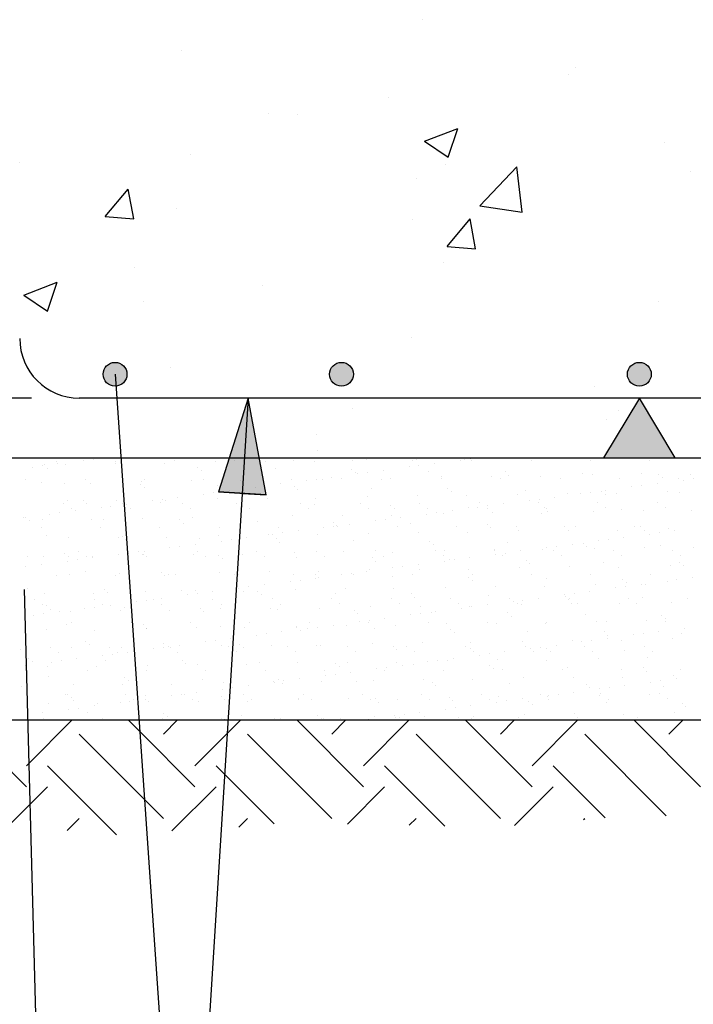
# Model space of a CAD drawing. Units: millimetres. Extents: x 10.3 to 27.2, y 5.1 to 27.5.
# Drawn here: x 11.6 to 13.1, y 19.7 to 21.8 of the extents above; entities that cross this region are included whole.
import ezdxf

# ---------------------------------------------------------------- set-up
doc = ezdxf.new("R2010")
doc.units = ezdxf.units.MM
for name, color, linetype in [('0-CYPE0', 1, 'CONTINUOUS'), ('0-CYPE1', 2, 'CONTINUOUS'), ('0-CYPE2', 4, 'CONTINUOUS'), ('0-CYPE3', 5, 'CONTINUOUS')]:
    doc.layers.add(name, color=color, linetype=linetype)

msp = doc.modelspace()

# ---------------------------------------------------------------- hatches: boundary and pattern name
at = {"layer": '0-CYPE1'}
msp.add_hatch(color=256, dxfattribs=at).paths.add_polyline_path([(12.8708, 20.8319), (13.0208, 20.8319), (12.9458, 20.9569)], flags=0)
at = {"layer": '0-CYPE2'}
h = msp.add_hatch(color=256, dxfattribs=at)
edge = h.paths.add_edge_path(flags=0)
edge.add_arc((11.8458, 21.0069), 0.025, 0, 360)
h = msp.add_hatch(color=256, dxfattribs=at)
edge = h.paths.add_edge_path(flags=0)
edge.add_arc((12.3208, 21.0069), 0.025, 0, 360)
h = msp.add_hatch(color=256, dxfattribs=at)
edge = h.paths.add_edge_path(flags=0)
edge.add_arc((12.9458, 21.0069), 0.025, 0, 360)
msp.add_hatch(color=256, dxfattribs=at).paths.add_polyline_path([(12.1628, 20.7541), (12.1254, 20.9569), (12.063, 20.7604)], flags=0)

# ---------------------------------------------------------------- linework, layer by layer
at = {"layer": '0-CYPE0'}
for p, q in [((12.4912, 21.7505), (12.4912, 21.7505)), ((11.9861, 21.6865), (11.9861, 21.6865)), ((12.8127, 21.6512), (12.8127, 21.6512)), ((12.7977, 21.6366), (12.7977, 21.6366)), ((12.419, 21.5867), (12.419, 21.5867)), ((12.1687, 21.5538), (12.1687, 21.5538)), ((12.2295, 21.5511), (12.2295, 21.5511)), ((12.4948, 21.4956), (12.5648, 21.5225)), ((12.5446, 21.462), (12.5649, 21.5225)), ((12.4948, 21.4956), (12.5446, 21.462)), ((12.9984, 21.4926), (12.9984, 21.4926)), ((12.005, 21.4686), (12.005, 21.4686)), ((11.6463, 21.451), (11.6463, 21.451)), ((12.5388, 21.4461), (12.5388, 21.4461)), ((12.6112, 21.3605), (12.6891, 21.4417)), ((12.7002, 21.3467), (12.6891, 21.4417)), ((12.4791, 21.4176), (12.4791, 21.4176)), ((13.0523, 21.4317), (13.0523, 21.4317)), ((11.8253, 21.338), (11.8735, 21.3954)), ((11.885, 21.3327), (11.8735, 21.3954)), ((11.974, 21.3536), (11.974, 21.3536)), ((12.6112, 21.3605), (12.7002, 21.3467)), ((11.8253, 21.338), (11.885, 21.3327)), ((12.4691, 21.3316), (12.4691, 21.3316)), ((12.5425, 21.2752), (12.5907, 21.3327)), ((12.6023, 21.27), (12.5907, 21.3327)), ((12.5425, 21.2752), (12.6023, 21.27)), ((11.8859, 21.2314), (11.8859, 21.2314)), ((12.5347, 21.2422), (12.5347, 21.2422)), ((11.6546, 21.1731), (11.7246, 21.1999)), ((12.1559, 21.1923), (12.1559, 21.1923)), ((11.9056, 21.1594), (11.9056, 21.1594)), ((12.9863, 21.1597), (12.9863, 21.1597)), ((12.4669, 21.0848), (12.4669, 21.0848)), ((11.9618, 21.0207), (11.9618, 21.0207)), ((12.851, 20.9816), (12.851, 20.9816)), ((11.8103, 20.9576), (11.8103, 20.9576)), ((12.3441, 20.9351), (12.3441, 20.9351)), ((12.9031, 20.9309), (12.9031, 20.9309)), ((12.8779, 20.9125), (12.8779, 20.9125)), ((12.2678, 20.8815), (12.2678, 20.8815)), ((12.2716, 20.8478), (12.2716, 20.8478)), ((11.6571, 20.8319), (11.6571, 20.8319)), ((11.6971, 20.8168), (11.6971, 20.8168)), ((11.711, 20.8319), (11.711, 20.8319)), ((11.7221, 20.8248), (11.7221, 20.8248)), ((11.7253, 20.8191), (11.7253, 20.8191)), ((11.7425, 20.8184), (11.7425, 20.8184)), ((11.7796, 20.8262), (11.7796, 20.8262)), ((11.8005, 20.8289), (11.8005, 20.8289)), ((11.836, 20.8319), (11.836, 20.8319)), ((11.8467, 20.825), (11.8467, 20.825)), ((11.8472, 20.8198), (11.8472, 20.8198)), ((11.9496, 20.8193), (11.9496, 20.8193)), ((11.9609, 20.8319), (11.9609, 20.8319)), ((11.966, 20.8319), (11.966, 20.8319)), ((11.9713, 20.8252), (11.9713, 20.8252)), ((12.0576, 20.8232), (12.0576, 20.8232)), ((12.0858, 20.8319), (12.0858, 20.8319)), ((12.0958, 20.8255), (12.0958, 20.8255)), ((12.1623, 20.8245), (12.1623, 20.8245)), ((12.2107, 20.8319), (12.2107, 20.8319)), ((12.2204, 20.8257), (12.2204, 20.8257)), ((12.2646, 20.824), (12.2646, 20.824)), ((12.2749, 20.8319), (12.2749, 20.8319)), ((12.3356, 20.8319), (12.3356, 20.8319)), ((12.345, 20.8259), (12.345, 20.8259)), ((12.3727, 20.8279), (12.3727, 20.8279)), ((12.4606, 20.8319), (12.4606, 20.8319)), ((12.4695, 20.8261), (12.4695, 20.8261)), ((12.4774, 20.8292), (12.4774, 20.8292)), ((12.4834, 20.8153), (12.4834, 20.8153)), ((12.5159, 20.8196), (12.5159, 20.8196)), ((12.5702, 20.8267), (12.5702, 20.8267)), ((12.5797, 20.8287), (12.5797, 20.8287)), ((12.5837, 20.8319), (12.5837, 20.8319)), ((12.5855, 20.8319), (12.5855, 20.8319)), ((12.591, 20.8295), (12.591, 20.8295)), ((12.5941, 20.8264), (12.5941, 20.8264)), ((12.7104, 20.8319), (12.7104, 20.8319)), ((12.7186, 20.8266), (12.7186, 20.8266)), ((12.7897, 20.8319), (12.7897, 20.8319)), ((12.7905, 20.8319), (12.7905, 20.8319)), ((12.7922, 20.8304), (12.7922, 20.8304)), ((12.8353, 20.8319), (12.8353, 20.8319)), ((12.8432, 20.8268), (12.8432, 20.8268)), ((12.9602, 20.8319), (12.9602, 20.8319)), ((12.9678, 20.8271), (12.9678, 20.8271)), ((11.672, 20.812), (11.672, 20.812)), ((11.6928, 20.8148), (11.6928, 20.8148)), ((11.7045, 20.81), (11.7045, 20.81)), ((11.8595, 20.8132), (11.8595, 20.8132)), ((12.0196, 20.8119), (12.0196, 20.8119)), ((12.027, 20.8051), (12.027, 20.8051)), ((12.182, 20.8083), (12.182, 20.8083)), ((12.3421, 20.8069), (12.3421, 20.8069)), ((12.3494, 20.8002), (12.3494, 20.8002)), ((12.3549, 20.7984), (12.3549, 20.7984)), ((12.3757, 20.8011), (12.3757, 20.8011)), ((12.4082, 20.8054), (12.4082, 20.8054)), ((12.4626, 20.8125), (12.4626, 20.8125)), ((12.5045, 20.8034), (12.5045, 20.8034)), ((12.6645, 20.802), (12.6645, 20.802)), ((12.6719, 20.7953), (12.6719, 20.7953)), ((12.827, 20.7985), (12.827, 20.7985)), ((12.8465, 20.7965), (12.8465, 20.7965)), ((12.9512, 20.7978), (12.9512, 20.7978)), ((12.987, 20.7971), (12.987, 20.7971)), ((13.0536, 20.7973), (13.0536, 20.7973)), ((11.6583, 20.7859), (11.6583, 20.7859)), ((11.691, 20.7789), (11.691, 20.7789)), ((11.7393, 20.7781), (11.7393, 20.7781)), ((11.7829, 20.7861), (11.7829, 20.7861)), ((11.7933, 20.7784), (11.7933, 20.7784)), ((11.8993, 20.7767), (11.8993, 20.7767)), ((11.9013, 20.7823), (11.9013, 20.7823)), ((11.9074, 20.7863), (11.9074, 20.7863)), ((12.006, 20.7836), (12.006, 20.7836)), ((12.032, 20.7866), (12.032, 20.7866)), ((12.1084, 20.7831), (12.1084, 20.7831)), ((12.1565, 20.7868), (12.1565, 20.7868)), ((12.1929, 20.777), (12.1929, 20.777)), ((12.2164, 20.787), (12.2164, 20.787)), ((12.2472, 20.7842), (12.2472, 20.7842)), ((12.268, 20.7869), (12.268, 20.7869)), ((12.2811, 20.787), (12.2811, 20.787)), ((12.3006, 20.7912), (12.3006, 20.7912)), ((12.3211, 20.7883), (12.3211, 20.7883)), ((12.4057, 20.7872), (12.4057, 20.7872)), ((12.4234, 20.7878), (12.4234, 20.7878)), ((12.5302, 20.7875), (12.5302, 20.7875)), ((12.5315, 20.7917), (12.5315, 20.7917)), ((12.6362, 20.7931), (12.6362, 20.7931)), ((12.6548, 20.7877), (12.6548, 20.7877)), ((12.7385, 20.7926), (12.7385, 20.7926)), ((12.7794, 20.7879), (12.7794, 20.7879)), ((12.9039, 20.7881), (12.9039, 20.7881)), ((12.9835, 20.7776), (12.9835, 20.7776)), ((12.9944, 20.7904), (12.9944, 20.7904)), ((13.0285, 20.7884), (13.0285, 20.7884)), ((13.0378, 20.7847), (13.0378, 20.7847)), ((13.0586, 20.7875), (13.0586, 20.7875)), ((11.9067, 20.77), (11.9067, 20.77)), ((12.0319, 20.7558), (12.0319, 20.7558)), ((12.0527, 20.7586), (12.0527, 20.7586)), ((12.0618, 20.7732), (12.0618, 20.7732)), ((12.0852, 20.7629), (12.0852, 20.7629)), ((12.1395, 20.77), (12.1395, 20.77)), ((12.1604, 20.7728), (12.1604, 20.7728)), ((12.2218, 20.7718), (12.2218, 20.7718)), ((12.2292, 20.7651), (12.2292, 20.7651)), ((12.3842, 20.7683), (12.3842, 20.7683)), ((12.5443, 20.7669), (12.5443, 20.7669)), ((12.5517, 20.7602), (12.5517, 20.7602)), ((12.6903, 20.7556), (12.6903, 20.7556)), ((12.7067, 20.7634), (12.7067, 20.7634)), ((12.795, 20.7569), (12.795, 20.7569)), ((12.8224, 20.7564), (12.8224, 20.7564)), ((12.8433, 20.7591), (12.8433, 20.7591)), ((12.8668, 20.762), (12.8668, 20.762)), ((12.8741, 20.7553), (12.8741, 20.7553)), ((12.8758, 20.7634), (12.8758, 20.7634)), ((12.8973, 20.7564), (12.8973, 20.7564)), ((12.9301, 20.7705), (12.9301, 20.7705)), ((12.9509, 20.7733), (12.9509, 20.7733)), ((13.0053, 20.7603), (13.0053, 20.7603)), ((13.0292, 20.7585), (13.0292, 20.7585)), ((11.7376, 20.7354), (11.7376, 20.7354)), ((11.7451, 20.7413), (11.7451, 20.7413)), ((11.7791, 20.7416), (11.7791, 20.7416)), ((11.7865, 20.7349), (11.7865, 20.7349)), ((11.8498, 20.7427), (11.8498, 20.7427)), ((11.8621, 20.7356), (11.8621, 20.7356)), ((11.8699, 20.7345), (11.8699, 20.7345)), ((11.9242, 20.7417), (11.9242, 20.7417)), ((11.9415, 20.7381), (11.9415, 20.7381)), ((11.945, 20.7444), (11.945, 20.7444)), ((11.9521, 20.7422), (11.9521, 20.7422)), ((11.9775, 20.7487), (11.9775, 20.7487)), ((11.9867, 20.7358), (11.9867, 20.7358)), ((12.0601, 20.7461), (12.0601, 20.7461)), ((12.1016, 20.7367), (12.1016, 20.7367)), ((12.1113, 20.736), (12.1113, 20.736)), ((12.1648, 20.7474), (12.1648, 20.7474)), ((12.2358, 20.7363), (12.2358, 20.7363)), ((12.264, 20.7332), (12.264, 20.7332)), ((12.2672, 20.7469), (12.2672, 20.7469)), ((12.3604, 20.7365), (12.3604, 20.7365)), ((12.3752, 20.7508), (12.3752, 20.7508)), ((12.4799, 20.7522), (12.4799, 20.7522)), ((12.485, 20.7367), (12.485, 20.7367)), ((12.5822, 20.7517), (12.5822, 20.7517)), ((12.6095, 20.737), (12.6095, 20.737)), ((12.6604, 20.735), (12.6604, 20.735)), ((12.7148, 20.7422), (12.7148, 20.7422)), ((12.7341, 20.7372), (12.7341, 20.7372)), ((12.7356, 20.7449), (12.7356, 20.7449)), ((12.7681, 20.7492), (12.7681, 20.7492)), ((12.8587, 20.7374), (12.8587, 20.7374)), ((12.9832, 20.7376), (12.9832, 20.7376)), ((11.7089, 20.7133), (11.7089, 20.7133)), ((11.7297, 20.7161), (11.7297, 20.7161)), ((11.7544, 20.7246), (11.7544, 20.7246)), ((11.7622, 20.7203), (11.7622, 20.7203)), ((11.8165, 20.7275), (11.8165, 20.7275)), ((11.8373, 20.7302), (11.8373, 20.7302)), ((11.879, 20.7248), (11.879, 20.7248)), ((12.0036, 20.7251), (12.0036, 20.7251)), ((12.1089, 20.73), (12.1089, 20.73)), ((12.1281, 20.7253), (12.1281, 20.7253)), ((12.2527, 20.7255), (12.2527, 20.7255)), ((12.3773, 20.7258), (12.3773, 20.7258)), ((12.424, 20.7318), (12.424, 20.7318)), ((12.4314, 20.7251), (12.4314, 20.7251)), ((12.4994, 20.7138), (12.4994, 20.7138)), ((12.5018, 20.726), (12.5018, 20.726)), ((12.5203, 20.7166), (12.5203, 20.7166)), ((12.534, 20.7147), (12.534, 20.7147)), ((12.5528, 20.7209), (12.5528, 20.7209)), ((12.5865, 20.7283), (12.5865, 20.7283)), ((12.6071, 20.728), (12.6071, 20.728)), ((12.6264, 20.7262), (12.6264, 20.7262)), ((12.6279, 20.7308), (12.6279, 20.7308)), ((12.6387, 20.716), (12.6387, 20.716)), ((12.741, 20.7155), (12.741, 20.7155)), ((12.7465, 20.7269), (12.7465, 20.7269)), ((12.751, 20.7264), (12.751, 20.7264)), ((12.7539, 20.7201), (12.7539, 20.7201)), ((12.849, 20.7194), (12.849, 20.7194)), ((12.8755, 20.7267), (12.8755, 20.7267)), ((12.9089, 20.7234), (12.9089, 20.7234)), ((12.9537, 20.7207), (12.9537, 20.7207)), ((13.0001, 20.7269), (13.0001, 20.7269)), ((13.0561, 20.7202), (13.0561, 20.7202)), ((11.6545, 20.7062), (11.6545, 20.7062)), ((11.6589, 20.7065), (11.6589, 20.7065)), ((11.6662, 20.6998), (11.6662, 20.6998)), ((11.6935, 20.7018), (11.6935, 20.7018)), ((11.7958, 20.7013), (11.7958, 20.7013)), ((11.8213, 20.703), (11.8213, 20.703)), ((11.9039, 20.7052), (11.9039, 20.7052)), ((11.9813, 20.7016), (11.9813, 20.7016)), ((11.9887, 20.6949), (11.9887, 20.6949)), ((12.0086, 20.7065), (12.0086, 20.7065)), ((12.1109, 20.706), (12.1109, 20.706)), ((12.1437, 20.6981), (12.1437, 20.6981)), ((12.2189, 20.7099), (12.2189, 20.7099)), ((12.3038, 20.6967), (12.3038, 20.6967)), ((12.3236, 20.7113), (12.3236, 20.7113)), ((12.3374, 20.6925), (12.3374, 20.6925)), ((12.3918, 20.6997), (12.3918, 20.6997)), ((12.4126, 20.7024), (12.4126, 20.7024)), ((12.4259, 20.7108), (12.4259, 20.7108)), ((12.4451, 20.7067), (12.4451, 20.7067)), ((12.4662, 20.6932), (12.4662, 20.6932)), ((12.6263, 20.6918), (12.6263, 20.6918)), ((11.6906, 20.6857), (11.6906, 20.6857)), ((11.8152, 20.6859), (11.8152, 20.6859)), ((11.9397, 20.6862), (11.9397, 20.6862)), ((12.0643, 20.6864), (12.0643, 20.6864)), ((12.1673, 20.6704), (12.1673, 20.6704)), ((12.1764, 20.6713), (12.1764, 20.6713)), ((12.1889, 20.6866), (12.1889, 20.6866)), ((12.1972, 20.6741), (12.1972, 20.6741)), ((12.2298, 20.6783), (12.2298, 20.6783)), ((12.2841, 20.6855), (12.2841, 20.6855)), ((12.3049, 20.6882), (12.3049, 20.6882)), ((12.3112, 20.69), (12.3112, 20.69)), ((12.3134, 20.6868), (12.3134, 20.6868)), ((12.3777, 20.6738), (12.3777, 20.6738)), ((12.438, 20.6871), (12.438, 20.6871)), ((12.4824, 20.6751), (12.4824, 20.6751)), ((12.5625, 20.6873), (12.5625, 20.6873)), ((12.5847, 20.6746), (12.5847, 20.6746)), ((12.6337, 20.685), (12.6337, 20.685)), ((12.6871, 20.6875), (12.6871, 20.6875)), ((12.6928, 20.6785), (12.6928, 20.6785)), ((12.7887, 20.6883), (12.7887, 20.6883)), ((12.7975, 20.6798), (12.7975, 20.6798)), ((12.8117, 20.6878), (12.8117, 20.6878)), ((12.8998, 20.6793), (12.8998, 20.6793)), ((12.9362, 20.688), (12.9362, 20.688)), ((12.9488, 20.6869), (12.9488, 20.6869)), ((12.9561, 20.6801), (12.9561, 20.6801)), ((12.967, 20.6718), (12.967, 20.6718)), ((12.9878, 20.6746), (12.9878, 20.6746)), ((13.0078, 20.6832), (13.0078, 20.6832)), ((13.0203, 20.6789), (13.0203, 20.6789)), ((11.701, 20.6679), (11.701, 20.6679)), ((11.7476, 20.6643), (11.7476, 20.6643)), ((11.8523, 20.6656), (11.8523, 20.6656)), ((11.8611, 20.6665), (11.8611, 20.6665)), ((11.8685, 20.6598), (11.8685, 20.6598)), ((11.9546, 20.6651), (11.9546, 20.6651)), ((12.0144, 20.65), (12.0144, 20.65)), ((12.0235, 20.663), (12.0235, 20.663)), ((12.0626, 20.669), (12.0626, 20.669)), ((12.0688, 20.6571), (12.0688, 20.6571)), ((12.0896, 20.6599), (12.0896, 20.6599)), ((12.1221, 20.6642), (12.1221, 20.6642)), ((12.1836, 20.6616), (12.1836, 20.6616)), ((12.1909, 20.6548), (12.1909, 20.6548)), ((12.2697, 20.6699), (12.2697, 20.6699)), ((12.346, 20.6581), (12.346, 20.6581)), ((12.506, 20.6567), (12.506, 20.6567)), ((12.5134, 20.6499), (12.5134, 20.6499)), ((12.6684, 20.6532), (12.6684, 20.6532)), ((12.805, 20.6505), (12.805, 20.6505)), ((12.8285, 20.6518), (12.8285, 20.6518)), ((12.8593, 20.6577), (12.8593, 20.6577)), ((12.8801, 20.6604), (12.8801, 20.6604)), ((12.9127, 20.6647), (12.9127, 20.6647)), ((11.7408, 20.6314), (11.7408, 20.6314)), ((11.7699, 20.6352), (11.7699, 20.6352)), ((11.8742, 20.6315), (11.8742, 20.6315)), ((11.8944, 20.6354), (11.8944, 20.6354)), ((11.9067, 20.6358), (11.9067, 20.6358)), ((11.9611, 20.643), (11.9611, 20.643)), ((11.9819, 20.6457), (11.9819, 20.6457)), ((12.0111, 20.6294), (12.0111, 20.6294)), ((12.019, 20.6357), (12.019, 20.6357)), ((12.1436, 20.6359), (12.1436, 20.6359)), ((12.2214, 20.6328), (12.2214, 20.6328)), ((12.2681, 20.6361), (12.2681, 20.6361)), ((12.3261, 20.6342), (12.3261, 20.6342)), ((12.3927, 20.6363), (12.3927, 20.6363)), ((12.4285, 20.6337), (12.4285, 20.6337)), ((12.5173, 20.6366), (12.5173, 20.6366)), ((12.5365, 20.6376), (12.5365, 20.6376)), ((12.6412, 20.6389), (12.6412, 20.6389)), ((12.6418, 20.6368), (12.6418, 20.6368)), ((12.644, 20.6293), (12.644, 20.6293)), ((12.6648, 20.632), (12.6648, 20.632)), ((12.6973, 20.6363), (12.6973, 20.6363)), ((12.7435, 20.6384), (12.7435, 20.6384)), ((12.7517, 20.6435), (12.7517, 20.6435)), ((12.7664, 20.637), (12.7664, 20.637)), ((12.7725, 20.6462), (12.7725, 20.6462)), ((12.8359, 20.645), (12.8359, 20.645)), ((12.8516, 20.6423), (12.8516, 20.6423)), ((12.891, 20.6372), (12.891, 20.6372)), ((12.9563, 20.6437), (12.9563, 20.6437)), ((12.9909, 20.6482), (12.9909, 20.6482)), ((13.0155, 20.6375), (13.0155, 20.6375)), ((13.0586, 20.6432), (13.0586, 20.6432)), ((11.6622, 20.6242), (11.6622, 20.6242)), ((11.696, 20.6247), (11.696, 20.6247)), ((11.7457, 20.6146), (11.7457, 20.6146)), ((11.7482, 20.6246), (11.7482, 20.6246)), ((11.7666, 20.6174), (11.7666, 20.6174)), ((11.7867, 20.6245), (11.7867, 20.6245)), ((11.7983, 20.6242), (11.7983, 20.6242)), ((11.7991, 20.6216), (11.7991, 20.6216)), ((11.8534, 20.6288), (11.8534, 20.6288)), ((11.9033, 20.6279), (11.9033, 20.6279)), ((11.9064, 20.6281), (11.9064, 20.6281)), ((11.9113, 20.6247), (11.9113, 20.6247)), ((12.0359, 20.6249), (12.0359, 20.6249)), ((12.0633, 20.6265), (12.0633, 20.6265)), ((12.0707, 20.6197), (12.0707, 20.6197)), ((12.1134, 20.629), (12.1134, 20.629)), ((12.1604, 20.6251), (12.1604, 20.6251)), ((12.2257, 20.623), (12.2257, 20.623)), ((12.285, 20.6254), (12.285, 20.6254)), ((12.3858, 20.6216), (12.3858, 20.6216)), ((12.3932, 20.6148), (12.3932, 20.6148)), ((12.4096, 20.6256), (12.4096, 20.6256)), ((12.5341, 20.6258), (12.5341, 20.6258)), ((12.5363, 20.6151), (12.5363, 20.6151)), ((12.5482, 20.618), (12.5482, 20.618)), ((12.5571, 20.6179), (12.5571, 20.6179)), ((12.5897, 20.6222), (12.5897, 20.6222)), ((12.6587, 20.626), (12.6587, 20.626)), ((12.7083, 20.6167), (12.7083, 20.6167)), ((12.7156, 20.6099), (12.7156, 20.6099)), ((12.7833, 20.6263), (12.7833, 20.6263)), ((12.8707, 20.6131), (12.8707, 20.6131)), ((12.9078, 20.6265), (12.9078, 20.6265)), ((13.0307, 20.6118), (13.0307, 20.6118)), ((13.0324, 20.6267), (13.0324, 20.6267)), ((11.6589, 20.6032), (11.6589, 20.6032)), ((11.6914, 20.6075), (11.6914, 20.6075)), ((11.783, 20.5928), (11.783, 20.5928)), ((11.8548, 20.5885), (11.8548, 20.5885)), ((11.9431, 20.5914), (11.9431, 20.5914)), ((11.9571, 20.588), (11.9571, 20.588)), ((12.0652, 20.5919), (12.0652, 20.5919)), ((12.1055, 20.5878), (12.1055, 20.5878)), ((12.1699, 20.5933), (12.1699, 20.5933)), ((12.2722, 20.5928), (12.2722, 20.5928)), ((12.3418, 20.5895), (12.3418, 20.5895)), ((12.3743, 20.5938), (12.3743, 20.5938)), ((12.3802, 20.5967), (12.3802, 20.5967)), ((12.4286, 20.601), (12.4286, 20.601)), ((12.4495, 20.6037), (12.4495, 20.6037)), ((12.482, 20.608), (12.482, 20.608)), ((12.4849, 20.598), (12.4849, 20.598)), ((12.5873, 20.5975), (12.5873, 20.5975)), ((12.6953, 20.6014), (12.6953, 20.6014)), ((12.8, 20.6028), (12.8, 20.6028)), ((12.9023, 20.6023), (12.9023, 20.6023)), ((12.9686, 20.5878), (12.9686, 20.5878)), ((13.0104, 20.6062), (13.0104, 20.6062)), ((13.0381, 20.605), (13.0381, 20.605)), ((11.7229, 20.5855), (11.7229, 20.5855)), ((11.7501, 20.5872), (11.7501, 20.5872)), ((11.8475, 20.5858), (11.8475, 20.5858)), ((11.9504, 20.5846), (11.9504, 20.5846)), ((11.972, 20.586), (11.972, 20.586)), ((12.0966, 20.5862), (12.0966, 20.5862)), ((12.2133, 20.5726), (12.2133, 20.5726)), ((12.2212, 20.5864), (12.2212, 20.5864)), ((12.2341, 20.5753), (12.2341, 20.5753)), ((12.2655, 20.5865), (12.2655, 20.5865)), ((12.2666, 20.5796), (12.2666, 20.5796)), ((12.2729, 20.5797), (12.2729, 20.5797)), ((12.321, 20.5868), (12.321, 20.5868)), ((12.3457, 20.5867), (12.3457, 20.5867)), ((12.428, 20.5829), (12.428, 20.5829)), ((12.4703, 20.5869), (12.4703, 20.5869)), ((12.588, 20.5816), (12.588, 20.5816)), ((12.5949, 20.5871), (12.5949, 20.5871)), ((12.5954, 20.5748), (12.5954, 20.5748)), ((12.7194, 20.5874), (12.7194, 20.5874)), ((12.7504, 20.578), (12.7504, 20.578)), ((12.844, 20.5876), (12.844, 20.5876)), ((12.9105, 20.5767), (12.9105, 20.5767)), ((12.9179, 20.5699), (12.9179, 20.5699)), ((13.0039, 20.5731), (13.0039, 20.5731)), ((13.0247, 20.5759), (13.0247, 20.5759)), ((13.0572, 20.5801), (13.0572, 20.5801)), ((11.6628, 20.5577), (11.6628, 20.5577)), ((11.6985, 20.5476), (11.6985, 20.5476)), ((11.8009, 20.5471), (11.8009, 20.5471)), ((11.8228, 20.5563), (11.8228, 20.5563)), ((11.8302, 20.5495), (11.8302, 20.5495)), ((11.9089, 20.551), (11.9089, 20.551)), ((11.9852, 20.5527), (11.9852, 20.5527)), ((12.0136, 20.5524), (12.0136, 20.5524)), ((12.0188, 20.547), (12.0188, 20.547)), ((12.0513, 20.5513), (12.0513, 20.5513)), ((12.1056, 20.5584), (12.1056, 20.5584)), ((12.1159, 20.5519), (12.1159, 20.5519)), ((12.1265, 20.5612), (12.1265, 20.5612)), ((12.1453, 20.5514), (12.1453, 20.5514)), ((12.159, 20.5655), (12.159, 20.5655)), ((12.224, 20.5558), (12.224, 20.5558)), ((12.3077, 20.5478), (12.3077, 20.5478)), ((12.3287, 20.5571), (12.3287, 20.5571)), ((12.431, 20.5566), (12.431, 20.5566)), ((12.4678, 20.5465), (12.4678, 20.5465)), ((12.539, 20.5605), (12.539, 20.5605)), ((12.6437, 20.5618), (12.6437, 20.5618)), ((12.746, 20.5614), (12.746, 20.5614)), ((12.8094, 20.5475), (12.8094, 20.5475)), ((12.8419, 20.5518), (12.8419, 20.5518)), ((12.8541, 20.5653), (12.8541, 20.5653)), ((12.8962, 20.5589), (12.8962, 20.5589)), ((12.917, 20.5617), (12.917, 20.5617)), ((12.9495, 20.566), (12.9495, 20.566)), ((12.9588, 20.5666), (12.9588, 20.5666)), ((11.6776, 20.5348), (11.6776, 20.5348)), ((11.8022, 20.535), (11.8022, 20.535)), ((11.8903, 20.5301), (11.8903, 20.5301)), ((11.9111, 20.5328), (11.9111, 20.5328)), ((11.9267, 20.5353), (11.9267, 20.5353)), ((11.9436, 20.5371), (11.9436, 20.5371)), ((11.998, 20.5443), (11.998, 20.5443)), ((12.0513, 20.5355), (12.0513, 20.5355)), ((12.1527, 20.5446), (12.1527, 20.5446)), ((12.1759, 20.5357), (12.1759, 20.5357)), ((12.3004, 20.5359), (12.3004, 20.5359)), ((12.425, 20.5362), (12.425, 20.5362)), ((12.4751, 20.5397), (12.4751, 20.5397)), ((12.5496, 20.5364), (12.5496, 20.5364)), ((12.6302, 20.5429), (12.6302, 20.5429)), ((12.6741, 20.5366), (12.6741, 20.5366)), ((12.6809, 20.5306), (12.6809, 20.5306)), ((12.691, 20.5259), (12.691, 20.5259)), ((12.7017, 20.5333), (12.7017, 20.5333)), ((12.7342, 20.5376), (12.7342, 20.5376)), ((12.7885, 20.5448), (12.7885, 20.5448)), ((12.7902, 20.5415), (12.7902, 20.5415)), ((12.7976, 20.5348), (12.7976, 20.5348)), ((12.7987, 20.5369), (12.7987, 20.5369)), ((12.8156, 20.5261), (12.8156, 20.5261)), ((12.9233, 20.5371), (12.9233, 20.5371)), ((12.9401, 20.5263), (12.9401, 20.5263)), ((12.9527, 20.538), (12.9527, 20.538)), ((13.0129, 20.5291), (13.0129, 20.5291)), ((13.0478, 20.5373), (13.0478, 20.5373)), ((11.6945, 20.5241), (11.6945, 20.5241)), ((11.7026, 20.5212), (11.7026, 20.5212)), ((11.71, 20.5144), (11.71, 20.5144)), ((11.7283, 20.5088), (11.7283, 20.5088)), ((11.7526, 20.5101), (11.7526, 20.5101)), ((11.7826, 20.5159), (11.7826, 20.5159)), ((11.8034, 20.5186), (11.8034, 20.5186)), ((11.819, 20.5243), (11.819, 20.5243)), ((11.836, 20.5229), (11.836, 20.5229)), ((11.8573, 20.5115), (11.8573, 20.5115)), ((11.865, 20.5176), (11.865, 20.5176)), ((11.9436, 20.5245), (11.9436, 20.5245)), ((11.9596, 20.511), (11.9596, 20.511)), ((12.0251, 20.5163), (12.0251, 20.5163)), ((12.0324, 20.5095), (12.0324, 20.5095)), ((12.0677, 20.5149), (12.0677, 20.5149)), ((12.0682, 20.5247), (12.0682, 20.5247)), ((12.1724, 20.5162), (12.1724, 20.5162)), ((12.1875, 20.5127), (12.1875, 20.5127)), ((12.1927, 20.525), (12.1927, 20.525)), ((12.2747, 20.5157), (12.2747, 20.5157)), ((12.3173, 20.5252), (12.3173, 20.5252)), ((12.3475, 20.5113), (12.3475, 20.5113)), ((12.3827, 20.5196), (12.3827, 20.5196)), ((12.4419, 20.5254), (12.4419, 20.5254)), ((12.4875, 20.5209), (12.4875, 20.5209)), ((12.5099, 20.5078), (12.5099, 20.5078)), ((12.5189, 20.5093), (12.5189, 20.5093)), ((12.5664, 20.5257), (12.5664, 20.5257)), ((12.5732, 20.5164), (12.5732, 20.5164)), ((12.5898, 20.5205), (12.5898, 20.5205)), ((12.594, 20.5192), (12.594, 20.5192)), ((12.6265, 20.5234), (12.6265, 20.5234)), ((12.67, 20.5064), (12.67, 20.5064)), ((12.6978, 20.5243), (12.6978, 20.5243)), ((12.8025, 20.5257), (12.8025, 20.5257)), ((12.9048, 20.5252), (12.9048, 20.5252)), ((11.6749, 20.5017), (11.6749, 20.5017)), ((11.6958, 20.5045), (11.6958, 20.5045)), ((11.7552, 20.4854), (11.7552, 20.4854)), ((11.8798, 20.4856), (11.8798, 20.4856)), ((12.0043, 20.4858), (12.0043, 20.4858)), ((12.1289, 20.4861), (12.1289, 20.4861)), ((12.2535, 20.4863), (12.2535, 20.4863)), ((12.3549, 20.5046), (12.3549, 20.5046)), ((12.3579, 20.4881), (12.3579, 20.4881)), ((12.378, 20.4865), (12.378, 20.4865)), ((12.3787, 20.4908), (12.3787, 20.4908)), ((12.4112, 20.4951), (12.4112, 20.4951)), ((12.4655, 20.5022), (12.4655, 20.5022)), ((12.4863, 20.505), (12.4863, 20.505)), ((12.5026, 20.4867), (12.5026, 20.4867)), ((12.6272, 20.487), (12.6272, 20.487)), ((12.6462, 20.4848), (12.6462, 20.4848)), ((12.6774, 20.4997), (12.6774, 20.4997)), ((12.7517, 20.4872), (12.7517, 20.4872)), ((12.8324, 20.5029), (12.8324, 20.5029)), ((12.8566, 20.4882), (12.8566, 20.4882)), ((12.8763, 20.4874), (12.8763, 20.4874)), ((12.9613, 20.4895), (12.9613, 20.4895)), ((12.9925, 20.5015), (12.9925, 20.5015)), ((12.9999, 20.4948), (12.9999, 20.4948)), ((13.0009, 20.4876), (13.0009, 20.4876)), ((11.7011, 20.4706), (11.7011, 20.4706)), ((11.7447, 20.4825), (11.7447, 20.4825)), ((11.8034, 20.4701), (11.8034, 20.4701)), ((11.9048, 20.4812), (11.9048, 20.4812)), ((11.9114, 20.474), (11.9114, 20.474)), ((11.9122, 20.4744), (11.9122, 20.4744)), ((12.0161, 20.4753), (12.0161, 20.4753)), ((12.0672, 20.4776), (12.0672, 20.4776)), ((12.1184, 20.4748), (12.1184, 20.4748)), ((12.1959, 20.4667), (12.1959, 20.4667)), ((12.2265, 20.4787), (12.2265, 20.4787)), ((12.2273, 20.4762), (12.2273, 20.4762)), ((12.2347, 20.4695), (12.2347, 20.4695)), ((12.2502, 20.4739), (12.2502, 20.4739)), ((12.271, 20.4766), (12.271, 20.4766)), ((12.3035, 20.4809), (12.3035, 20.4809)), ((12.3312, 20.48), (12.3312, 20.48)), ((12.3897, 20.4727), (12.3897, 20.4727)), ((12.4335, 20.4795), (12.4335, 20.4795)), ((12.5415, 20.4834), (12.5415, 20.4834)), ((12.5498, 20.4713), (12.5498, 20.4713)), ((12.5571, 20.4646), (12.5571, 20.4646)), ((12.7122, 20.4678), (12.7122, 20.4678)), ((12.7486, 20.4843), (12.7486, 20.4843)), ((12.8722, 20.4664), (12.8722, 20.4664)), ((12.9864, 20.4673), (12.9864, 20.4673)), ((13.0408, 20.4744), (13.0408, 20.4744)), ((11.7846, 20.446), (11.7846, 20.446)), ((12.0348, 20.4455), (12.0348, 20.4455)), ((12.0557, 20.4483), (12.0557, 20.4483)), ((12.0882, 20.4526), (12.0882, 20.4526)), ((12.1425, 20.4597), (12.1425, 20.4597)), ((12.1633, 20.4625), (12.1633, 20.4625)), ((12.49, 20.4439), (12.49, 20.4439)), ((12.5923, 20.4434), (12.5923, 20.4434)), ((12.7003, 20.4473), (12.7003, 20.4473)), ((12.805, 20.4486), (12.805, 20.4486)), ((12.8254, 20.4461), (12.8254, 20.4461)), ((12.8462, 20.4488), (12.8462, 20.4488)), ((12.8788, 20.4531), (12.8788, 20.4531)), ((12.8796, 20.4597), (12.8796, 20.4597)), ((12.9074, 20.4481), (12.9074, 20.4481)), ((12.9331, 20.4602), (12.9331, 20.4602)), ((12.9539, 20.463), (12.9539, 20.463)), ((13.0154, 20.452), (13.0154, 20.452)), ((13.0347, 20.4629), (13.0347, 20.4629)), ((11.6471, 20.4292), (11.6471, 20.4292)), ((11.7099, 20.4346), (11.7099, 20.4346)), ((11.7268, 20.4239), (11.7268, 20.4239)), ((11.7551, 20.4331), (11.7551, 20.4331)), ((11.7919, 20.4393), (11.7919, 20.4393)), ((11.8345, 20.4349), (11.8345, 20.4349)), ((11.8514, 20.4241), (11.8514, 20.4241)), ((11.8598, 20.4344), (11.8598, 20.4344)), ((11.8728, 20.4242), (11.8728, 20.4242)), ((11.9272, 20.4314), (11.9272, 20.4314)), ((11.947, 20.4425), (11.947, 20.4425)), ((11.948, 20.4341), (11.948, 20.4341)), ((11.959, 20.4351), (11.959, 20.4351)), ((11.9622, 20.4339), (11.9622, 20.4339)), ((11.9759, 20.4243), (11.9759, 20.4243)), ((11.9805, 20.4384), (11.9805, 20.4384)), ((12.0702, 20.4378), (12.0702, 20.4378)), ((12.0836, 20.4353), (12.0836, 20.4353)), ((12.1005, 20.4246), (12.1005, 20.4246)), ((12.107, 20.4411), (12.107, 20.4411)), ((12.1144, 20.4344), (12.1144, 20.4344)), ((12.1749, 20.4391), (12.1749, 20.4391)), ((12.2082, 20.4356), (12.2082, 20.4356)), ((12.225, 20.4248), (12.225, 20.4248)), ((12.2695, 20.4376), (12.2695, 20.4376)), ((12.2772, 20.4386), (12.2772, 20.4386)), ((12.3327, 20.4358), (12.3327, 20.4358)), ((12.3496, 20.425), (12.3496, 20.425)), ((12.3853, 20.4425), (12.3853, 20.4425)), ((12.4295, 20.4362), (12.4295, 20.4362)), ((12.4369, 20.4295), (12.4369, 20.4295)), ((12.4573, 20.436), (12.4573, 20.436)), ((12.4742, 20.4253), (12.4742, 20.4253)), ((12.5819, 20.4362), (12.5819, 20.4362)), ((12.5919, 20.4327), (12.5919, 20.4327)), ((12.5987, 20.4255), (12.5987, 20.4255)), ((12.6634, 20.4247), (12.6634, 20.4247)), ((12.7064, 20.4365), (12.7064, 20.4365)), ((12.7177, 20.4319), (12.7177, 20.4319)), ((12.7233, 20.4257), (12.7233, 20.4257)), ((12.7386, 20.4346), (12.7386, 20.4346)), ((12.752, 20.4313), (12.752, 20.4313)), ((12.7594, 20.4246), (12.7594, 20.4246)), ((12.7711, 20.4389), (12.7711, 20.4389)), ((12.831, 20.4367), (12.831, 20.4367)), ((12.8479, 20.4259), (12.8479, 20.4259)), ((12.9144, 20.4278), (12.9144, 20.4278)), ((12.9556, 20.4369), (12.9556, 20.4369)), ((12.9724, 20.4262), (12.9724, 20.4262)), ((11.6643, 20.4109), (11.6643, 20.4109)), ((11.6717, 20.4042), (11.6717, 20.4042)), ((11.7118, 20.403), (11.7118, 20.403)), ((11.7327, 20.4058), (11.7327, 20.4058)), ((11.7652, 20.41), (11.7652, 20.41)), ((11.8195, 20.4172), (11.8195, 20.4172)), ((11.8267, 20.4074), (11.8267, 20.4074)), ((11.8403, 20.4199), (11.8403, 20.4199)), ((11.9868, 20.406), (11.9868, 20.406)), ((12.1492, 20.4025), (12.1492, 20.4025)), ((12.3337, 20.403), (12.3337, 20.403)), ((12.436, 20.4025), (12.436, 20.4025)), ((12.5024, 20.4035), (12.5024, 20.4035)), ((12.5232, 20.4063), (12.5232, 20.4063)), ((12.5441, 20.4064), (12.5441, 20.4064)), ((12.5557, 20.4106), (12.5557, 20.4106)), ((12.6101, 20.4177), (12.6101, 20.4177)), ((12.6309, 20.4205), (12.6309, 20.4205)), ((12.6488, 20.4077), (12.6488, 20.4077)), ((12.7511, 20.4072), (12.7511, 20.4072)), ((12.8591, 20.4111), (12.8591, 20.4111)), ((12.9638, 20.4124), (12.9638, 20.4124)), ((11.6575, 20.3959), (11.6575, 20.3959)), ((11.6629, 20.385), (11.6629, 20.385)), ((11.7036, 20.3935), (11.7036, 20.3935)), ((11.7875, 20.3852), (11.7875, 20.3852)), ((11.8059, 20.393), (11.8059, 20.393)), ((11.9121, 20.3854), (11.9121, 20.3854)), ((11.9139, 20.3969), (11.9139, 20.3969)), ((11.9942, 20.3993), (11.9942, 20.3993)), ((12.0186, 20.3982), (12.0186, 20.3982)), ((12.0366, 20.3857), (12.0366, 20.3857)), ((12.121, 20.3977), (12.121, 20.3977)), ((12.1612, 20.3859), (12.1612, 20.3859)), ((12.229, 20.4016), (12.229, 20.4016)), ((12.2858, 20.3861), (12.2858, 20.3861)), ((12.3093, 20.4011), (12.3093, 20.4011)), ((12.3166, 20.3944), (12.3166, 20.3944)), ((12.3404, 20.3822), (12.3404, 20.3822)), ((12.3947, 20.3894), (12.3947, 20.3894)), ((12.4103, 20.3863), (12.4103, 20.3863)), ((12.4156, 20.3921), (12.4156, 20.3921)), ((12.4481, 20.3964), (12.4481, 20.3964)), ((12.4717, 20.3976), (12.4717, 20.3976)), ((12.5349, 20.3866), (12.5349, 20.3866)), ((12.6317, 20.3962), (12.6317, 20.3962)), ((12.6391, 20.3894), (12.6391, 20.3894)), ((12.6595, 20.3868), (12.6595, 20.3868)), ((12.784, 20.387), (12.784, 20.387)), ((12.7942, 20.3927), (12.7942, 20.3927)), ((12.9086, 20.3873), (12.9086, 20.3873)), ((12.9542, 20.3913), (12.9542, 20.3913)), ((12.9616, 20.3845), (12.9616, 20.3845)), ((13.0332, 20.3875), (13.0332, 20.3875)), ((11.7065, 20.3723), (11.7065, 20.3723)), ((11.8665, 20.3709), (11.8665, 20.3709)), ((11.8739, 20.3642), (11.8739, 20.3642)), ((12.029, 20.3674), (12.029, 20.3674)), ((12.0727, 20.3607), (12.0727, 20.3607)), ((12.1774, 20.3621), (12.1774, 20.3621)), ((12.1794, 20.361), (12.1794, 20.361)), ((12.189, 20.366), (12.189, 20.366)), ((12.2002, 20.3637), (12.2002, 20.3637)), ((12.2327, 20.368), (12.2327, 20.368)), ((12.2798, 20.3616), (12.2798, 20.3616)), ((12.2871, 20.3752), (12.2871, 20.3752)), ((12.3079, 20.3779), (12.3079, 20.3779)), ((12.3514, 20.3625), (12.3514, 20.3625)), ((12.3878, 20.3655), (12.3878, 20.3655)), ((12.4925, 20.3668), (12.4925, 20.3668)), ((12.5115, 20.3611), (12.5115, 20.3611)), ((12.5948, 20.3663), (12.5948, 20.3663)), ((12.7029, 20.3702), (12.7029, 20.3702)), ((12.8076, 20.3715), (12.8076, 20.3715)), ((12.9099, 20.371), (12.9099, 20.371)), ((12.97, 20.3615), (12.97, 20.3615)), ((12.9908, 20.3643), (12.9908, 20.3643)), ((13.0179, 20.3749), (13.0179, 20.3749)), ((13.0233, 20.3685), (13.0233, 20.3685)), ((11.6496, 20.3521), (11.6496, 20.3521)), ((11.7577, 20.356), (11.7577, 20.356)), ((11.8624, 20.3573), (11.8624, 20.3573)), ((11.9647, 20.3568), (11.9647, 20.3568)), ((12.0717, 20.3468), (12.0717, 20.3468)), ((12.0925, 20.3496), (12.0925, 20.3496)), ((12.1251, 20.3539), (12.1251, 20.3539)), ((12.1964, 20.3593), (12.1964, 20.3593)), ((12.5189, 20.3543), (12.5189, 20.3543)), ((12.6739, 20.3576), (12.6739, 20.3576)), ((12.808, 20.3402), (12.808, 20.3402)), ((12.834, 20.3562), (12.834, 20.3562)), ((12.8413, 20.3494), (12.8413, 20.3494)), ((12.8623, 20.3474), (12.8623, 20.3474)), ((12.8831, 20.3501), (12.8831, 20.3501)), ((12.9156, 20.3544), (12.9156, 20.3544)), ((12.9964, 20.3527), (12.9964, 20.3527)), ((11.7422, 20.3345), (11.7422, 20.3345)), ((11.7463, 20.3358), (11.7463, 20.3358)), ((11.7537, 20.3291), (11.7537, 20.3291)), ((11.7591, 20.3237), (11.7591, 20.3237)), ((11.8668, 20.3347), (11.8668, 20.3347)), ((11.8772, 20.3212), (11.8772, 20.3212)), ((11.8837, 20.324), (11.8837, 20.324)), ((11.9087, 20.3323), (11.9087, 20.3323)), ((11.9097, 20.3255), (11.9097, 20.3255)), ((11.9165, 20.3198), (11.9165, 20.3198)), ((11.9641, 20.3327), (11.9641, 20.3327)), ((11.9849, 20.3354), (11.9849, 20.3354)), ((11.9914, 20.3349), (11.9914, 20.3349)), ((12.0082, 20.3242), (12.0082, 20.3242)), ((12.0174, 20.3397), (12.0174, 20.3397)), ((12.0212, 20.3212), (12.0212, 20.3212)), ((12.0688, 20.3309), (12.0688, 20.3309)), ((12.0762, 20.3241), (12.0762, 20.3241)), ((12.1159, 20.3352), (12.1159, 20.3352)), ((12.1235, 20.3207), (12.1235, 20.3207)), ((12.1328, 20.3244), (12.1328, 20.3244)), ((12.2312, 20.3274), (12.2312, 20.3274)), ((12.2315, 20.3246), (12.2315, 20.3246)), ((12.2405, 20.3354), (12.2405, 20.3354)), ((12.2574, 20.3246), (12.2574, 20.3246)), ((12.3362, 20.3259), (12.3362, 20.3259)), ((12.3651, 20.3356), (12.3651, 20.3356)), ((12.3819, 20.3249), (12.3819, 20.3249)), ((12.3913, 20.326), (12.3913, 20.326)), ((12.3986, 20.3192), (12.3986, 20.3192)), ((12.4385, 20.3254), (12.4385, 20.3254)), ((12.4896, 20.3358), (12.4896, 20.3358)), ((12.5065, 20.3251), (12.5065, 20.3251)), ((12.5466, 20.3293), (12.5466, 20.3293)), ((12.5537, 20.3225), (12.5537, 20.3225)), ((12.6142, 20.3361), (12.6142, 20.3361)), ((12.631, 20.3253), (12.631, 20.3253)), ((12.6513, 20.3306), (12.6513, 20.3306)), ((12.6678, 20.3217), (12.6678, 20.3217)), ((12.7003, 20.326), (12.7003, 20.326)), ((12.7137, 20.3211), (12.7137, 20.3211)), ((12.7387, 20.3363), (12.7387, 20.3363)), ((12.7536, 20.3301), (12.7536, 20.3301)), ((12.7546, 20.3332), (12.7546, 20.3332)), ((12.7556, 20.3255), (12.7556, 20.3255)), ((12.7755, 20.3359), (12.7755, 20.3359)), ((12.8616, 20.334), (12.8616, 20.334)), ((12.8633, 20.3365), (12.8633, 20.3365)), ((12.8802, 20.3258), (12.8802, 20.3258)), ((12.9663, 20.3354), (12.9663, 20.3354)), ((12.9879, 20.3368), (12.9879, 20.3368)), ((13.0047, 20.326), (13.0047, 20.326)), ((11.66, 20.1418), (11.4832, 20.3186)), ((11.7061, 20.3164), (11.7061, 20.3164)), ((11.7487, 20.3043), (11.7487, 20.3043)), ((11.7695, 20.307), (11.7695, 20.307)), ((11.8021, 20.3113), (11.8021, 20.3113)), ((11.8084, 20.3159), (11.8084, 20.3159)), ((11.8564, 20.3185), (11.8564, 20.3185)), ((12.5393, 20.3048), (12.5393, 20.3048)), ((12.5601, 20.3076), (12.5601, 20.3076)), ((12.5926, 20.3118), (12.5926, 20.3118)), ((12.647, 20.319), (12.647, 20.319)), ((12.7211, 20.3143), (12.7211, 20.3143)), ((12.8761, 20.3175), (12.8761, 20.3175)), ((13.0362, 20.3162), (13.0362, 20.3162)), ((13.0436, 20.3094), (13.0436, 20.3094)), ((11.6466, 20.2819), (11.6466, 20.2819)), ((11.6619, 20.2929), (11.6619, 20.2929)), ((11.6626, 20.1887), (11.7558, 20.2819)), ((11.6944, 20.2972), (11.6944, 20.2972)), ((11.6953, 20.2848), (11.6953, 20.2848)), ((11.764, 20.2819), (11.764, 20.2819)), ((11.7885, 20.2972), (11.7885, 20.2972)), ((11.8198, 20.285), (11.8198, 20.285)), ((11.8978, 20.2576), (11.8735, 20.2819)), ((11.9444, 20.2853), (11.9444, 20.2853)), ((11.9473, 20.2523), (11.9768, 20.2819)), ((11.9485, 20.2958), (11.9485, 20.2958)), ((11.9559, 20.289), (11.9559, 20.289)), ((11.9637, 20.2819), (11.9637, 20.2819)), ((12.0689, 20.2855), (12.0689, 20.2855)), ((12.0752, 20.2837), (12.0752, 20.2837)), ((12.0813, 20.2538), (12.1094, 20.2819)), ((12.111, 20.2923), (12.111, 20.2923)), ((12.1799, 20.285), (12.1799, 20.285)), ((12.1935, 20.2857), (12.1935, 20.2857)), ((12.3671, 20.1418), (12.2271, 20.2819)), ((12.271, 20.2909), (12.271, 20.2909)), ((12.2784, 20.2841), (12.2784, 20.2841)), ((12.2788, 20.2819), (12.2788, 20.2819)), ((12.2809, 20.2819), (12.2809, 20.2819)), ((12.2823, 20.2845), (12.2823, 20.2845)), ((12.3008, 20.2523), (12.3303, 20.2819)), ((12.3181, 20.286), (12.3181, 20.286)), ((12.3648, 20.2819), (12.3648, 20.2819)), ((12.3671, 20.186), (12.4629, 20.2819)), ((12.3773, 20.2835), (12.3773, 20.2835)), ((12.3903, 20.2884), (12.3903, 20.2884)), ((12.4316, 20.2906), (12.4316, 20.2906)), ((12.4334, 20.2873), (12.4334, 20.2873)), ((12.4426, 20.2862), (12.4426, 20.2862)), ((12.4524, 20.2934), (12.4524, 20.2934)), ((12.485, 20.2977), (12.485, 20.2977)), ((12.495, 20.2897), (12.495, 20.2897)), ((12.5672, 20.2864), (12.5672, 20.2864)), ((12.7207, 20.1418), (12.5806, 20.2819)), ((12.5877, 20.2819), (12.5877, 20.2819)), ((12.5935, 20.286), (12.5935, 20.286)), ((12.5973, 20.2892), (12.5973, 20.2892)), ((12.6544, 20.2523), (12.6839, 20.2819)), ((12.6918, 20.2866), (12.6918, 20.2866)), ((12.7054, 20.2931), (12.7054, 20.2931)), ((12.7207, 20.186), (12.8165, 20.2819)), ((12.7559, 20.2824), (12.7559, 20.2824)), ((12.8101, 20.2945), (12.8101, 20.2945)), ((12.8163, 20.2869), (12.8163, 20.2869)), ((12.8966, 20.2819), (12.8966, 20.2819)), ((12.9124, 20.294), (12.9124, 20.294)), ((13.0742, 20.1418), (12.9342, 20.2819)), ((12.9409, 20.2871), (12.9409, 20.2871)), ((13.0079, 20.2523), (13.0374, 20.2819)), ((13.0204, 20.2979), (13.0204, 20.2979)), ((12.0135, 20.1418), (11.8978, 20.2576)), ((11.9077, 20.1151), (11.7705, 20.2523)), ((12.0135, 20.186), (12.0813, 20.2538)), ((12.3008, 20.0755), (12.124, 20.2523)), ((12.6544, 20.0755), (12.4776, 20.2523)), ((13.0024, 20.081), (12.8311, 20.2523)), ((11.66, 20.186), (11.6626, 20.1887)), ((11.849, 20.0412), (11.7042, 20.186)), ((12.076, 20.1678), (12.0577, 20.186)), ((12.5379, 20.0594), (12.4113, 20.186)), ((12.8741, 20.0768), (12.7648, 20.186)), ((12.1797, 20.0641), (12.076, 20.1678)), ((11.6643, 20.102), (11.7042, 20.1418)), ((11.9653, 20.0494), (12.0577, 20.1418)), ((12.3332, 20.0637), (12.4113, 20.1418)), ((12.6839, 20.0609), (12.7648, 20.1418)), ((11.9473, 20.0755), (11.9077, 20.1151)), ((11.5822, 20.0199), (11.6643, 20.102)), ((11.7451, 20.0501), (11.7705, 20.0755)), ((12.1056, 20.0571), (12.124, 20.0755)), ((12.463, 20.061), (12.4776, 20.0755)), ((12.8286, 20.073), (12.8311, 20.0755))]:
    msp.add_line(p, q, dxfattribs=at)
msp.add_lwpolyline([(11.6546, 21.1731), (11.7044, 21.1395), (11.7246, 21.1999)], dxfattribs=at)
for points in [[(11.6806, 20.8319), (11.6806, 20.8319), (11.6806, 20.8319), (11.6806, 20.8319)], [(11.76, 20.8319), (11.76, 20.8319), (11.76, 20.8319)], [(11.8225, 20.8319), (11.8225, 20.8319), (11.8225, 20.8319)], [(11.8392, 20.8319), (11.8392, 20.8319), (11.8392, 20.8319)], [(11.9978, 20.8319), (11.9978, 20.8319), (11.9978, 20.8319), (11.9978, 20.8319)], [(12.0689, 20.8319), (12.0689, 20.8319), (12.0689, 20.8319)], [(12.1563, 20.8319), (12.1563, 20.8319), (12.1563, 20.8319)], [(12.3149, 20.8319), (12.3149, 20.8319), (12.3149, 20.8319), (12.3149, 20.8319)], [(12.3778, 20.8319), (12.3778, 20.8319), (12.3778, 20.8319)], [(12.4734, 20.8319), (12.4734, 20.8319), (12.4734, 20.8319)], [(12.6092, 20.8319), (12.6092, 20.8319), (12.6092, 20.8319)], [(12.632, 20.8319), (12.632, 20.8319), (12.632, 20.8319), (12.632, 20.8319)], [(12.8926, 20.8319), (12.8926, 20.8319), (12.8926, 20.8319)], [(12.9491, 20.8319), (12.9491, 20.8319), (12.9491, 20.8319), (12.9491, 20.8319)], [(11.661, 20.2819), (11.661, 20.2819), (11.661, 20.2819)], [(11.867, 20.2819), (11.867, 20.2819), (11.867, 20.2819), (11.867, 20.2819)], [(11.9699, 20.2819), (11.9699, 20.2819), (11.9699, 20.2819)], [(12.0729, 20.2819), (12.0729, 20.2819), (12.0729, 20.2819), (12.0729, 20.2819)], [(12.1759, 20.2819), (12.1759, 20.2819), (12.1759, 20.2819)], [(12.3818, 20.2819), (12.3818, 20.2819), (12.3818, 20.2819), (12.3818, 20.2819)], [(12.4848, 20.2819), (12.4848, 20.2819), (12.4848, 20.2819)], [(12.598, 20.2819), (12.598, 20.2819), (12.598, 20.2819)], [(12.6907, 20.2819), (12.6907, 20.2819), (12.6907, 20.2819), (12.6907, 20.2819)], [(12.7936, 20.2819), (12.7936, 20.2819), (12.7936, 20.2819)], [(12.9996, 20.2819), (12.9996, 20.2819), (12.9996, 20.2819), (12.9996, 20.2819)]]:
    msp.add_lwpolyline(points, close=True, dxfattribs=at)
at = {"layer": '0-CYPE1'}
for p, q in [((11.8458, 21.0069), (11.9944, 18.8668)), ((11.6708, 20.9569), (11.0056, 20.9569)), ((12.1254, 20.9569), (11.9944, 18.8668)), ((11.6555, 20.5555), (11.7249, 17.893))]:
    msp.add_line(p, q, dxfattribs=at)
msp.add_lwpolyline([(12.8708, 20.8319), (13.0208, 20.8319), (12.9458, 20.9569)], close=True, dxfattribs=at)
at = {"layer": '0-CYPE2'}
for p, q in [((11.5208, 20.8319), (17.3708, 20.8319)), ((11.5208, 20.2819), (17.3708, 20.2819))]:
    msp.add_line(p, q, dxfattribs=at)
msp.add_lwpolyline([(12.1628, 20.7541), (12.1254, 20.9569), (12.063, 20.7604)], close=True, dxfattribs=at)
for points in [[(12.1129, 20.7572), (12.1628, 20.7541), (12.063, 20.7604)], [(12.1129, 20.7572), (12.1129, 20.7572)]]:
    msp.add_lwpolyline(points, dxfattribs=at)
for centre in [(11.8458, 21.0069), (12.3208, 21.0069), (12.9458, 21.0069)]:
    msp.add_circle(centre, 0.025, dxfattribs=at)
at = {"layer": '0-CYPE3'}
msp.add_line((17.1208, 20.9569), (11.7708, 20.9569), dxfattribs=at)
msp.add_arc((11.7708, 21.0819), 0.125, 180, 270, dxfattribs=at)

doc.saveas('drawing.dxf')
